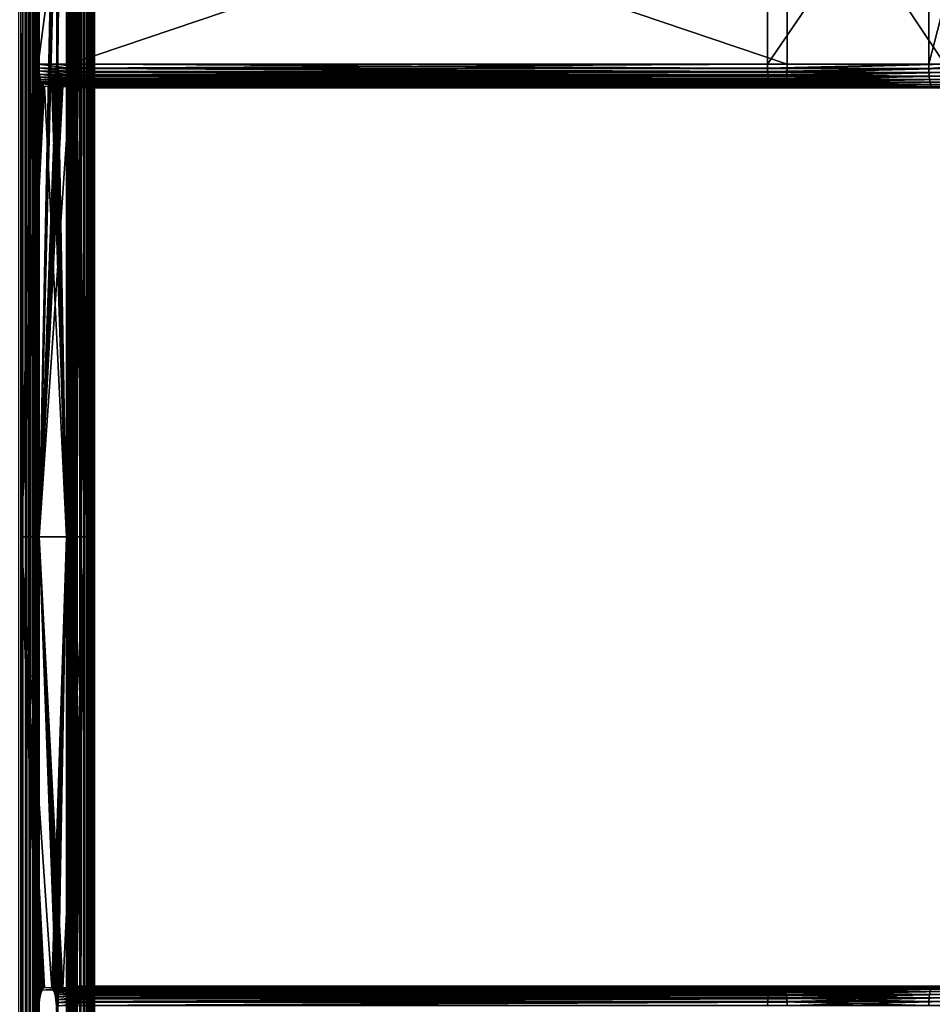
# Model space of a CAD drawing. Extents: x 0 to 451, y 0 to 957.
# Drawn here: x 50 to 147, y 295 to 400 of the extents above; entities that cross this region are included whole.
import ezdxf

# ---------------------------------------------------------------- set-up
doc = ezdxf.new("R2010")
doc.units = 0
doc.header["$MEASUREMENT"] = 0

msp = doc.modelspace()

# ---------------------------------------------------------------- linework, layer by layer
for points in [[(55.441349, 940.799988, 42.122116), (55.441349, 1.800001, 42.122116), (38.523911, 1.800001, 40.146824)], [(55.441349, 940.799988, 42.122116), (38.523911, 1.800001, 40.146824), (38.523911, 940.799988, 40.146824)], [(41.908413, 940.799988, 42.361385), (41.908413, 1.800001, 42.361385), (55.074604, 940.799988, 44.088203)], [(55.074604, 940.799988, 44.088203), (41.908413, 1.800001, 42.361385), (55.074604, 1.800001, 44.088203)], [(49.795284, 940.799988, 75.370316), (49.795284, 1.800001, 75.370316), (50.248638, 1.800001, 75.218025)], [(49.795284, 940.799988, 75.370316), (50.248638, 1.800001, 75.218025), (50.248638, 940.799988, 75.218025)], [(50.248638, 940.799988, 75.218025), (50.248638, 1.800001, 75.218025), (50.672024, 1.800001, 74.995636)], [(50.248638, 940.799988, 75.218025), (50.672024, 1.800001, 74.995636), (50.672024, 940.799988, 74.995636)], [(50.672024, 940.799988, 74.995636), (50.672024, 1.800001, 74.995636), (51.054688, 1.800001, 74.708794)], [(50.672024, 940.799988, 74.995636), (51.054688, 1.800001, 74.708794), (51.054688, 940.799988, 74.708794)], [(51.054688, 940.799988, 74.708794), (51.054688, 1.800001, 74.708794), (51.386909, 1.800001, 74.364792)], [(51.054688, 940.799988, 74.708794), (51.386909, 1.800001, 74.364792), (51.386909, 940.799988, 74.364792)], [(51.386909, 940.799988, 74.364792), (51.386909, 1.800001, 74.364792), (51.66024, 1.800001, 73.972366)], [(51.386909, 940.799988, 74.364792), (51.66024, 1.800001, 73.972366), (51.66024, 940.799988, 73.972366)], [(51.66024, 940.799988, 73.972366), (51.66024, 1.800001, 73.972366), (51.867752, 1.800001, 73.541489)], [(51.66024, 940.799988, 73.972366), (51.867752, 1.800001, 73.541489), (51.867752, 940.799988, 73.541489)], [(51.867752, 1.800001, 73.541489), (52.004143, 471.299988, 73.083115), (51.867752, 940.799988, 73.541489)], [(55.074604, 940.799988, 44.088203), (55.074604, 1.800001, 44.088203), (55.228485, 940.799988, 44.129833)], [(55.228485, 940.799988, 44.129833), (55.074604, 1.800001, 44.088203), (55.228485, 1.800001, 44.129833)], [(55.228485, 940.799988, 44.129833), (55.228485, 1.800001, 44.129833), (55.373802, 940.799988, 44.195389)], [(55.373802, 940.799988, 44.195389), (55.228485, 1.800001, 44.129833), (55.373802, 1.800001, 44.195389)], [(55.373802, 940.799988, 44.195389), (55.373802, 1.800001, 44.195389), (55.50684, 940.799988, 44.283199)], [(55.50684, 940.799988, 44.283199), (55.373802, 1.800001, 44.195389), (55.50684, 1.800001, 44.283199)], [(55.903004, 940.799988, 42.247005), (55.903004, 1.800001, 42.247005), (55.441349, 1.800001, 42.122116)], [(55.903004, 940.799988, 42.247005), (55.441349, 1.800001, 42.122116), (55.441349, 940.799988, 42.122116)], [(55.50684, 940.799988, 44.283199), (55.50684, 1.800001, 44.283199), (55.624245, 940.799988, 44.391037)], [(55.624245, 940.799988, 44.391037), (55.50684, 1.800001, 44.283199), (55.624245, 1.800001, 44.391037)], [(55.624245, 940.799988, 44.391037), (55.624245, 1.800001, 44.391037), (55.723026, 940.799988, 44.516159)], [(55.723026, 940.799988, 44.516159), (55.624245, 1.800001, 44.391037), (55.723026, 1.800001, 44.516159)], [(55.723026, 940.799988, 44.516159), (55.723026, 1.800001, 44.516159), (55.800663, 940.799988, 44.655388)], [(55.800663, 940.799988, 44.655388), (55.723026, 1.800001, 44.516159), (55.800663, 1.800001, 44.655388)], [(55.800663, 940.799988, 44.655388), (55.800663, 1.800001, 44.655388), (55.855186, 940.799988, 44.805183)], [(55.855186, 940.799988, 44.805183), (55.800663, 1.800001, 44.655388), (55.855186, 1.800001, 44.805183)], [(55.855186, 940.799988, 44.805183), (55.855186, 1.800001, 44.805183), (55.885227, 940.799988, 44.961742)], [(55.885227, 940.799988, 44.961742), (55.855186, 1.800001, 44.805183), (55.885227, 1.800001, 44.961742)], [(55.889996, 1.800001, 45.121086), (55.869385, 471.299988, 45.27916), (55.889996, 940.799988, 45.121086)], [(55.885227, 940.799988, 44.961742), (55.885227, 1.800001, 44.961742), (55.889996, 940.799988, 45.121086)], [(55.889996, 940.799988, 45.121086), (55.885227, 1.800001, 44.961742), (55.889996, 1.800001, 45.121086)], [(56.338921, 940.799988, 42.443668), (56.338921, 1.800001, 42.443668), (55.903004, 1.800001, 42.247005)], [(56.338921, 940.799988, 42.443668), (55.903004, 1.800001, 42.247005), (55.903004, 940.799988, 42.247005)], [(56.738064, 940.799988, 42.7071), (56.738064, 1.800001, 42.7071), (56.338921, 1.800001, 42.443668)], [(56.738064, 940.799988, 42.7071), (56.338921, 1.800001, 42.443668), (56.338921, 940.799988, 42.443668)], [(57.090282, 940.799988, 43.030613), (57.090282, 1.800001, 43.030613), (56.738064, 1.800001, 42.7071)], [(57.090282, 940.799988, 43.030613), (56.738064, 1.800001, 42.7071), (56.738064, 940.799988, 42.7071)], [(57.386608, 940.799988, 43.405979), (57.386608, 1.800001, 43.405979), (57.090282, 1.800001, 43.030613)], [(57.386608, 940.799988, 43.405979), (57.090282, 1.800001, 43.030613), (57.090282, 940.799988, 43.030613)], [(57.619526, 940.799988, 43.823669), (57.619526, 1.800001, 43.823669), (57.386608, 1.800001, 43.405979)], [(57.619526, 940.799988, 43.823669), (57.386608, 1.800001, 43.405979), (57.386608, 940.799988, 43.405979)], [(57.783096, 940.799988, 44.27306), (57.783096, 1.800001, 44.27306), (57.619526, 1.800001, 43.823669)], [(57.783096, 940.799988, 44.27306), (57.619526, 1.800001, 43.823669), (57.619526, 940.799988, 43.823669)], [(57.873188, 940.799988, 44.742733), (57.873188, 1.800001, 44.742733), (57.783096, 1.800001, 44.27306)], [(57.873188, 940.799988, 44.742733), (57.783096, 1.800001, 44.27306), (57.783096, 940.799988, 44.27306)], [(57.825684, 471.299988, 45.694981), (57.887508, 1.800001, 45.220757), (57.887508, 940.799988, 45.220757)], [(57.887508, 940.799988, 45.220757), (57.887508, 1.800001, 45.220757), (57.873188, 1.800001, 44.742733)], [(57.887508, 940.799988, 45.220757), (57.873188, 1.800001, 44.742733), (57.873188, 940.799988, 44.742733)], [(50.047859, 471.299988, 72.66729), (51.929459, 420.224976, 63.815056), (50.047859, 345.299957, 72.66729)], [(51.867752, 1.800001, 73.541489), (52.004143, 345.299957, 73.083115), (52.004143, 471.299988, 73.083115)], [(52.004143, 345.299957, 73.083115), (53.895222, 437.854034, 64.186302), (52.004143, 471.299988, 73.083115)], [(54.928585, 345.299957, 49.705276), (53.987785, 396.375, 54.131393), (54.928585, 471.299988, 49.705276)], [(54.928585, 471.299988, 49.705276), (53.987785, 396.375, 54.131393), (53.987785, 420.224976, 54.131393)], [(54.928585, 471.299988, 49.705276), (55.869385, 471.299988, 45.27916), (54.928585, 345.299957, 49.705276)], [(54.928585, 345.299957, 49.705276), (55.869385, 471.299988, 45.27916), (55.869385, 345.299957, 45.27916)], [(55.889996, 1.800001, 45.121086), (55.869385, 345.299957, 45.27916), (55.869385, 471.299988, 45.27916)], [(56.884869, 471.299988, 50.121101), (55.944069, 420.224976, 54.547218), (56.884869, 345.299957, 50.121101)], [(56.884869, 345.299957, 50.121101), (57.825684, 345.299957, 45.694981), (57.825684, 471.299988, 45.694981)], [(56.884869, 345.299957, 50.121101), (57.825684, 471.299988, 45.694981), (56.884869, 471.299988, 50.121101)], [(57.825684, 471.299988, 45.694981), (57.825684, 345.299957, 45.694981), (57.887508, 1.800001, 45.220757)], [(52.004143, 345.299957, 73.083115), (53.92337, 437.348907, 64.053909), (53.895222, 437.854034, 64.186302)], [(53.969307, 436.875, 63.837738), (53.92337, 437.348907, 64.053909), (52.004143, 345.299957, 73.083115)], [(52.004143, 345.299957, 73.083115), (54.03167, 436.446594, 63.54435), (53.969307, 436.875, 63.837738)], [(52.004143, 345.299957, 73.083115), (54.108559, 436.076843, 63.182659), (54.03167, 436.446594, 63.54435)], [(54.197624, 435.776886, 62.763657), (54.108559, 436.076843, 63.182659), (52.004143, 345.299957, 73.083115)], [(52.004143, 345.299957, 73.083115), (53.893433, 420.694305, 64.194756), (54.197624, 435.776886, 62.763657)], [(50.047859, 345.299957, 72.66729), (51.929459, 420.224976, 63.815056), (51.929459, 396.375, 63.815056)], [(51.909313, 420.899994, 63.550339), (51.909313, 395.699982, 63.550339), (55.243477, 420.899994, 64.69838)], [(55.243477, 420.899994, 64.69838), (51.909313, 395.699982, 63.550339), (55.243477, 395.699982, 64.69838)], [(52.004143, 345.299957, 73.083115), (53.885757, 420.224976, 64.230881), (53.893433, 420.694305, 64.194756)], [(53.885757, 396.375, 64.230881), (53.885757, 420.224976, 64.230881), (52.004143, 345.299957, 73.083115)], [(129.693619, 395.699982, 80.523247), (129.693619, 420.899994, 80.523247), (55.243477, 395.699982, 64.69838)], [(55.243477, 395.699982, 64.69838), (129.693619, 420.899994, 80.523247), (55.243477, 420.899994, 64.69838)], [(56.884869, 345.299957, 50.121101), (55.944069, 420.224976, 54.547218), (55.944069, 396.375, 54.547218)], [(131.814316, 420.899994, 70.546143), (131.814316, 395.699982, 70.546143), (57.364182, 420.899994, 54.721279)], [(57.364182, 420.899994, 54.721279), (131.814316, 395.699982, 70.546143), (57.364182, 395.699982, 54.721279)], [(146.900269, 395.699982, 83.839561), (146.900269, 420.899994, 83.839561), (129.693619, 395.699982, 80.523247)], [(129.693619, 395.699982, 80.523247), (146.900269, 420.899994, 83.839561), (129.693619, 420.899994, 80.523247)], [(131.814316, 395.699982, 70.546143), (131.814316, 420.899994, 70.546143), (148.639587, 395.699982, 73.788948)], [(148.639587, 395.699982, 73.788948), (131.814316, 420.899994, 70.546143), (148.639587, 420.899994, 73.788948)], [(153.383438, 395.699982, 84.913895), (153.383438, 420.899994, 84.913895), (146.900269, 395.699982, 83.839561)], [(146.900269, 395.699982, 83.839561), (153.383438, 420.899994, 84.913895), (146.900269, 420.899994, 83.839561)], [(50.047859, 345.299957, 72.66729), (51.929459, 396.375, 63.815056), (51.938934, 395.854065, 63.770473)], [(51.938934, 395.854065, 63.770473), (51.967068, 395.348907, 63.638088), (50.047859, 345.299957, 72.66729)], [(52.004143, 345.299957, 73.083115), (53.893433, 395.90567, 64.194756), (53.885757, 396.375, 64.230881)], [(52.004143, 345.299957, 73.083115), (53.916275, 395.447906, 64.087257), (53.893433, 395.90567, 64.194756)], [(53.957253, 395.447906, 54.275017), (53.980099, 395.90567, 54.167522), (54.928585, 345.299957, 49.705276)], [(54.928585, 345.299957, 49.705276), (53.980099, 395.90567, 54.167522), (53.987785, 396.375, 54.131393)], [(55.936398, 395.90567, 54.583347), (55.913551, 395.447906, 54.690842), (56.884869, 345.299957, 50.121101)], [(56.884869, 345.299957, 50.121101), (55.944069, 396.375, 54.547218), (55.936398, 395.90567, 54.583347)], [(51.967068, 395.348907, 63.638088), (52.013023, 394.875, 63.421917), (50.047859, 345.299957, 72.66729)], [(50.047859, 345.299957, 72.66729), (52.013023, 394.875, 63.421917), (52.075386, 394.446625, 63.128529)], [(55.243477, 395.699982, 64.69838), (51.909313, 395.699982, 63.550339), (55.249886, 395.308899, 64.668274)], [(55.249886, 395.308899, 64.668274), (51.909313, 395.699982, 63.550339), (51.915855, 395.340515, 63.519573)], [(51.935272, 394.991943, 63.428215), (55.268929, 394.927429, 64.578697), (51.915855, 395.340515, 63.519573)], [(55.249886, 395.308899, 64.668274), (51.915855, 395.340515, 63.519573), (55.251373, 395.265869, 64.661232)], [(55.251373, 395.265869, 64.661232), (51.915855, 395.340515, 63.519573), (55.268929, 394.927429, 64.578697)], [(51.96698, 394.664825, 63.279037), (55.300133, 394.564972, 64.431854), (51.935272, 394.991943, 63.428215)], [(55.300133, 394.564972, 64.431854), (55.27483, 394.84494, 64.550911), (51.935272, 394.991943, 63.428215)], [(51.935272, 394.991943, 63.428215), (55.27483, 394.84494, 64.550911), (55.268929, 394.927429, 64.578697)], [(53.953735, 395.01297, 63.911045), (53.916275, 395.447906, 64.087257), (52.004143, 345.299957, 73.083115)], [(52.004143, 345.299957, 73.083115), (54.004879, 394.611603, 63.670452), (53.953735, 395.01297, 63.911045)], [(53.825363, 394.991943, 54.536064), (57.294548, 394.449951, 55.048897), (53.793655, 394.664825, 54.685242)], [(53.84478, 395.340515, 54.444706), (57.332829, 394.84494, 54.868752), (53.825363, 394.991943, 54.536064)], [(53.825363, 394.991943, 54.536064), (57.332829, 394.84494, 54.868752), (57.294548, 394.449951, 55.048897)], [(53.851322, 395.699982, 54.41394), (57.356281, 395.265869, 54.75843), (53.84478, 395.340515, 54.444706)], [(53.84478, 395.340515, 54.444706), (57.356281, 395.265869, 54.75843), (57.332829, 394.84494, 54.868752)], [(53.851322, 395.699982, 54.41394), (57.364182, 395.699982, 54.721279), (57.356281, 395.265869, 54.75843)], [(54.928585, 345.299957, 49.705276), (53.868652, 394.611603, 54.691822), (53.919792, 395.01297, 54.451229)], [(54.928585, 345.299957, 49.705276), (53.919792, 395.01297, 54.451229), (53.957253, 395.447906, 54.275017)], [(55.243477, 395.699982, 64.69838), (55.249886, 395.308899, 64.668274), (129.693619, 395.699982, 80.523247)], [(129.693619, 395.699982, 80.523247), (55.249886, 395.308899, 64.668274), (129.700027, 395.308899, 80.493141)], [(129.700027, 395.308899, 80.493141), (55.249886, 395.308899, 64.668274), (129.701523, 395.265869, 80.486099)], [(129.701523, 395.265869, 80.486099), (55.249886, 395.308899, 64.668274), (55.251373, 395.265869, 64.661232)], [(129.701523, 395.265869, 80.486099), (55.251373, 395.265869, 64.661232), (129.719055, 394.927429, 80.403564)], [(129.719055, 394.927429, 80.403564), (55.251373, 395.265869, 64.661232), (55.268929, 394.927429, 64.578697)], [(129.719055, 394.927429, 80.403564), (55.268929, 394.927429, 64.578697), (129.72496, 394.84494, 80.375778)], [(129.72496, 394.84494, 80.375778), (55.268929, 394.927429, 64.578697), (55.27483, 394.84494, 64.550911)], [(129.72496, 394.84494, 80.375778), (55.27483, 394.84494, 64.550911), (129.750275, 394.564972, 80.256721)], [(129.750275, 394.564972, 80.256721), (55.27483, 394.84494, 64.550911), (55.300133, 394.564972, 64.431854)], [(56.884869, 345.299957, 50.121101), (55.876091, 395.01297, 54.867054), (55.824951, 394.611603, 55.107647)], [(55.913551, 395.447906, 54.690842), (55.876091, 395.01297, 54.867054), (56.884869, 345.299957, 50.121101)], [(131.74469, 394.449951, 70.873764), (57.294548, 394.449951, 55.048897), (57.332829, 394.84494, 54.868752)], [(131.782974, 394.84494, 70.693619), (57.332829, 394.84494, 54.868752), (57.356281, 395.265869, 54.75843)], [(131.74469, 394.449951, 70.873764), (57.332829, 394.84494, 54.868752), (131.782974, 394.84494, 70.693619)], [(131.806412, 395.265869, 70.58329), (57.356281, 395.265869, 54.75843), (57.364182, 395.699982, 54.721279)], [(131.782974, 394.84494, 70.693619), (57.356281, 395.265869, 54.75843), (131.806412, 395.265869, 70.58329)], [(131.806412, 395.265869, 70.58329), (57.364182, 395.699982, 54.721279), (131.814316, 395.699982, 70.546143)], [(129.693619, 395.699982, 80.523247), (129.700027, 395.308899, 80.493141), (146.900269, 395.699982, 83.839561)], [(146.900269, 395.699982, 83.839561), (129.700027, 395.308899, 80.493141), (146.906738, 395.265869, 83.802132)], [(129.700027, 395.308899, 80.493141), (129.701523, 395.265869, 80.486099), (146.906738, 395.265869, 83.802132)], [(146.906738, 395.265869, 83.802132), (129.701523, 395.265869, 80.486099), (129.719055, 394.927429, 80.403564)], [(146.906738, 395.265869, 83.802132), (129.719055, 394.927429, 80.403564), (146.92598, 394.84494, 83.690994)], [(146.92598, 394.84494, 83.690994), (129.719055, 394.927429, 80.403564), (129.72496, 394.84494, 80.375778)], [(146.92598, 394.84494, 83.690994), (129.72496, 394.84494, 80.375778), (129.750275, 394.564972, 80.256721)], [(129.750275, 394.564972, 80.256721), (146.957382, 394.449951, 83.509529), (146.92598, 394.84494, 83.690994)], [(148.582474, 394.449951, 74.11898), (131.74469, 394.449951, 70.873764), (148.613892, 394.84494, 73.937508)], [(148.613892, 394.84494, 73.937508), (131.74469, 394.449951, 70.873764), (131.782974, 394.84494, 70.693619)], [(148.613892, 394.84494, 73.937508), (131.782974, 394.84494, 70.693619), (148.633118, 395.265869, 73.826378)], [(148.633118, 395.265869, 73.826378), (131.782974, 394.84494, 70.693619), (131.806412, 395.265869, 70.58329)], [(148.633118, 395.265869, 73.826378), (131.806412, 395.265869, 70.58329), (148.639587, 395.699982, 73.788948)], [(148.639587, 395.699982, 73.788948), (131.806412, 395.265869, 70.58329), (131.814316, 395.699982, 70.546143)], [(146.900269, 395.699982, 83.839561), (146.906738, 395.265869, 83.802132), (153.383438, 395.699982, 84.913895)], [(153.383438, 395.699982, 84.913895), (146.906738, 395.265869, 83.802132), (164.225739, 395.265869, 86.460747)], [(164.240723, 394.84494, 86.348961), (164.225739, 395.265869, 86.460747), (146.906738, 395.265869, 83.802132)], [(164.240723, 394.84494, 86.348961), (146.906738, 395.265869, 83.802132), (146.92598, 394.84494, 83.690994)], [(146.92598, 394.84494, 83.690994), (146.957382, 394.449951, 83.509529), (164.265198, 394.449951, 86.166428)], [(146.92598, 394.84494, 83.690994), (164.265198, 394.449951, 86.166428), (164.240723, 394.84494, 86.348961)], [(50.047859, 345.299957, 72.66729), (52.075386, 394.446625, 63.128529), (52.15226, 394.076813, 62.766838)], [(52.241325, 393.776886, 62.347836), (50.047859, 345.299957, 72.66729), (52.15226, 394.076813, 62.766838)], [(52.339867, 393.555878, 61.884251), (50.047859, 345.299957, 72.66729), (52.241325, 393.776886, 62.347836)], [(52.010014, 394.369232, 63.076576), (55.342751, 394.230499, 64.231361), (51.96698, 394.664825, 63.279037)], [(55.342751, 394.230499, 64.231361), (55.313126, 394.449951, 64.370766), (51.96698, 394.664825, 63.279037)], [(51.96698, 394.664825, 63.279037), (55.313126, 394.449951, 64.370766), (55.300133, 394.564972, 64.431854)], [(52.004143, 345.299957, 73.083115), (54.068432, 394.253662, 63.371403), (54.004879, 394.611603, 63.670452)], [(54.142864, 393.947906, 63.021259), (54.068432, 394.253662, 63.371403), (52.004143, 345.299957, 73.083115)], [(52.004143, 345.299957, 73.083115), (54.226311, 393.701965, 62.628647), (54.142864, 393.947906, 63.021259)], [(52.063065, 394.114075, 62.826977), (55.395721, 393.93222, 63.982151), (52.010014, 394.369232, 63.076576)], [(55.395721, 393.93222, 63.982151), (55.365086, 394.092987, 64.126274), (52.010014, 394.369232, 63.076576)], [(52.010014, 394.369232, 63.076576), (55.365086, 394.092987, 64.126274), (55.342751, 394.230499, 64.231361)], [(52.124531, 393.907074, 62.53783), (55.457741, 393.677399, 63.690365), (52.063065, 394.114075, 62.826977)], [(55.457741, 393.677399, 63.690365), (55.429146, 393.784882, 63.824867), (52.063065, 394.114075, 62.826977)], [(52.063065, 394.114075, 62.826977), (55.429146, 393.784882, 63.824867), (55.395721, 393.93222, 63.982151)], [(52.192524, 393.754547, 62.217918), (55.527287, 393.472443, 63.36319), (52.124531, 393.907074, 62.53783)], [(55.527287, 393.472443, 63.36319), (55.503368, 393.534912, 63.4757), (52.124531, 393.907074, 62.53783)], [(52.124531, 393.907074, 62.53783), (55.503368, 393.534912, 63.4757), (55.457741, 393.677399, 63.690365)], [(52.265003, 393.661194, 61.876965), (55.602638, 393.322357, 63.008675), (52.192524, 393.754547, 62.217918)], [(55.602638, 393.322357, 63.008675), (55.585487, 393.350708, 63.089378), (52.192524, 393.754547, 62.217918)], [(52.192524, 393.754547, 62.217918), (55.585487, 393.350708, 63.089378), (55.527287, 393.472443, 63.36319)], [(53.568096, 393.754547, 55.746361), (56.934654, 393.237946, 56.742012), (53.495632, 393.661194, 56.087315)], [(53.636105, 393.907074, 55.426449), (57.022171, 393.350708, 56.33028), (53.568096, 393.754547, 55.746361)], [(53.568096, 393.754547, 55.746361), (57.022171, 393.350708, 56.33028), (56.934654, 393.237946, 56.742012)], [(53.697556, 394.114075, 55.137302), (57.10429, 393.534912, 55.943962), (53.636105, 393.907074, 55.426449)], [(53.636105, 393.907074, 55.426449), (57.10429, 393.534912, 55.943962), (57.022171, 393.350708, 56.33028)], [(54.928585, 345.299957, 49.705276), (53.647221, 393.701965, 55.733627), (53.730667, 393.947906, 55.341015)], [(53.750618, 394.369232, 54.887707), (57.178513, 393.784882, 55.594795), (53.697556, 394.114075, 55.137302)], [(53.697556, 394.114075, 55.137302), (57.178513, 393.784882, 55.594795), (57.10429, 393.534912, 55.943962)], [(53.730667, 393.947906, 55.341015), (53.805099, 394.253662, 54.990871), (54.928585, 345.299957, 49.705276)], [(53.793655, 394.664825, 54.685242), (57.242573, 394.092987, 55.293385), (53.750618, 394.369232, 54.887707)], [(53.750618, 394.369232, 54.887707), (57.242573, 394.092987, 55.293385), (57.178513, 393.784882, 55.594795)], [(53.793655, 394.664825, 54.685242), (57.294548, 394.449951, 55.048897), (57.242573, 394.092987, 55.293385)], [(54.928585, 345.299957, 49.705276), (53.805099, 394.253662, 54.990871), (53.868652, 394.611603, 54.691822)], [(129.750275, 394.564972, 80.256721), (55.300133, 394.564972, 64.431854), (129.76326, 394.449951, 80.195633)], [(129.76326, 394.449951, 80.195633), (55.300133, 394.564972, 64.431854), (55.313126, 394.449951, 64.370766)], [(129.76326, 394.449951, 80.195633), (55.313126, 394.449951, 64.370766), (129.792892, 394.230499, 80.056221)], [(129.792892, 394.230499, 80.056221), (55.313126, 394.449951, 64.370766), (55.342751, 394.230499, 64.231361)], [(129.792892, 394.230499, 80.056221), (55.342751, 394.230499, 64.231361), (129.815216, 394.092987, 79.951141)], [(129.815216, 394.092987, 79.951141), (55.342751, 394.230499, 64.231361), (55.365086, 394.092987, 64.126274)], [(129.815216, 394.092987, 79.951141), (55.365086, 394.092987, 64.126274), (129.845856, 393.93222, 79.807014)], [(129.845856, 393.93222, 79.807014), (55.365086, 394.092987, 64.126274), (55.395721, 393.93222, 63.982151)], [(129.845856, 393.93222, 79.807014), (55.395721, 393.93222, 63.982151), (129.879288, 393.784882, 79.649734)], [(129.879288, 393.784882, 79.649734), (55.395721, 393.93222, 63.982151), (55.429146, 393.784882, 63.824867)], [(129.879288, 393.784882, 79.649734), (55.429146, 393.784882, 63.824867), (129.907883, 393.677399, 79.515236)], [(129.907883, 393.677399, 79.515236), (55.429146, 393.784882, 63.824867), (55.457741, 393.677399, 63.690365)], [(56.884869, 345.299957, 50.121101), (55.686966, 393.947906, 55.75684), (55.603504, 393.701965, 56.149452)], [(55.761383, 394.253662, 55.406696), (55.686966, 393.947906, 55.75684), (56.884869, 345.299957, 50.121101)], [(56.884869, 345.299957, 50.121101), (55.824951, 394.611603, 55.107647), (55.761383, 394.253662, 55.406696)], [(131.554428, 393.534912, 71.768829), (57.10429, 393.534912, 55.943962), (57.178513, 393.784882, 55.594795)], [(131.628647, 393.784882, 71.419662), (57.178513, 393.784882, 55.594795), (57.242573, 394.092987, 55.293385)], [(131.554428, 393.534912, 71.768829), (57.178513, 393.784882, 55.594795), (131.628647, 393.784882, 71.419662)], [(131.692719, 394.092987, 71.118248), (57.242573, 394.092987, 55.293385), (57.294548, 394.449951, 55.048897)], [(131.628647, 393.784882, 71.419662), (57.242573, 394.092987, 55.293385), (131.692719, 394.092987, 71.118248)], [(131.692719, 394.092987, 71.118248), (57.294548, 394.449951, 55.048897), (131.74469, 394.449951, 70.873764)], [(129.750275, 394.564972, 80.256721), (129.76326, 394.449951, 80.195633), (146.957382, 394.449951, 83.509529)], [(146.957382, 394.449951, 83.509529), (129.76326, 394.449951, 80.195633), (129.792892, 394.230499, 80.056221)], [(146.957382, 394.449951, 83.509529), (129.792892, 394.230499, 80.056221), (147, 394.092987, 83.263237)], [(147, 394.092987, 83.263237), (129.792892, 394.230499, 80.056221), (129.815216, 394.092987, 79.951141)], [(147, 394.092987, 83.263237), (129.815216, 394.092987, 79.951141), (129.845856, 393.93222, 79.807014)], [(129.845856, 393.93222, 79.807014), (147.052551, 393.784882, 82.95961), (147, 394.092987, 83.263237)], [(129.845856, 393.93222, 79.807014), (129.879288, 393.784882, 79.649734), (147.052551, 393.784882, 82.95961)], [(147.052551, 393.784882, 82.95961), (129.879288, 393.784882, 79.649734), (129.907883, 393.677399, 79.515236)], [(147.052551, 393.784882, 82.95961), (129.907883, 393.677399, 79.515236), (147.113419, 393.534912, 82.607864)], [(148.426437, 393.534912, 75.020638), (131.554428, 393.534912, 71.768829), (148.48732, 393.784882, 74.6689)], [(148.48732, 393.784882, 74.6689), (131.554428, 393.534912, 71.768829), (131.628647, 393.784882, 71.419662)], [(148.48732, 393.784882, 74.6689), (131.628647, 393.784882, 71.419662), (148.539856, 394.092987, 74.365273)], [(148.539856, 394.092987, 74.365273), (131.628647, 393.784882, 71.419662), (131.692719, 394.092987, 71.118248)], [(148.539856, 394.092987, 74.365273), (131.692719, 394.092987, 71.118248), (148.582474, 394.449951, 74.11898)], [(148.582474, 394.449951, 74.11898), (131.692719, 394.092987, 71.118248), (131.74469, 394.449951, 70.873764)], [(164.298416, 394.092987, 85.918694), (164.265198, 394.449951, 86.166428), (146.957382, 394.449951, 83.509529)], [(164.298416, 394.092987, 85.918694), (146.957382, 394.449951, 83.509529), (147, 394.092987, 83.263237)], [(147, 394.092987, 83.263237), (147.052551, 393.784882, 82.95961), (164.339371, 393.784882, 85.613281)], [(147, 394.092987, 83.263237), (164.339371, 393.784882, 85.613281), (164.298416, 394.092987, 85.918694)], [(164.386795, 393.534912, 85.259476), (164.339371, 393.784882, 85.613281), (147.052551, 393.784882, 82.95961)], [(164.386795, 393.534912, 85.259476), (147.052551, 393.784882, 82.95961), (147.113419, 393.534912, 82.607864)], [(52.339867, 393.555878, 61.884251), (52.444874, 393.420563, 61.390175), (50.047859, 345.299957, 72.66729)], [(50.047859, 345.299957, 72.66729), (52.444874, 393.420563, 61.390175), (52.553192, 393.374969, 60.880615)], [(50.047859, 345.299957, 72.66729), (52.553192, 393.374969, 60.880615), (54.928585, 345.299957, 49.705276)], [(52.004143, 345.299957, 73.083115), (54.316746, 393.52179, 62.203228), (54.226311, 393.701965, 62.628647)], [(54.411919, 393.411926, 61.755486), (54.316746, 393.52179, 62.203228), (52.004143, 345.299957, 73.083115)], [(52.004143, 345.299957, 73.083115), (54.509491, 393.374969, 61.296436), (54.411919, 393.411926, 61.755486)], [(56.884869, 345.299957, 50.121101), (55.320339, 393.374969, 57.481663), (52.004143, 345.299957, 73.083115)], [(52.004143, 345.299957, 73.083115), (55.320339, 393.374969, 57.481663), (54.509491, 393.374969, 61.296436)], [(52.339748, 393.62973, 61.525322), (55.681946, 393.230743, 62.635555), (52.265003, 393.661194, 61.876965)], [(55.681946, 393.230743, 62.635555), (55.673004, 393.237946, 62.67765), (52.265003, 393.661194, 61.876965)], [(52.265003, 393.661194, 61.876965), (55.673004, 393.237946, 62.67765), (55.602638, 393.322357, 63.008675)], [(52.339748, 393.62973, 61.525322), (53.420887, 393.62973, 56.438957), (55.76326, 393.199982, 62.253014)], [(55.76326, 393.199982, 62.253014), (55.681946, 393.230743, 62.635555), (52.339748, 393.62973, 61.525322)], [(54.928585, 345.299957, 49.705276), (52.553192, 393.374969, 60.880615), (53.364052, 393.374969, 57.065838)], [(54.928585, 345.299957, 49.705276), (53.364052, 393.374969, 57.065838), (53.461628, 393.411926, 56.606789)], [(53.495632, 393.661194, 56.087315), (56.844398, 393.199982, 57.166649), (53.420887, 393.62973, 56.438957)], [(55.76326, 393.199982, 62.253014), (53.420887, 393.62973, 56.438957), (56.844398, 393.199982, 57.166649)], [(53.461628, 393.411926, 56.606789), (53.556786, 393.52179, 56.159046), (54.928585, 345.299957, 49.705276)], [(53.495632, 393.661194, 56.087315), (56.934654, 393.237946, 56.742012), (56.844398, 393.199982, 57.166649)], [(54.928585, 345.299957, 49.705276), (53.556786, 393.52179, 56.159046), (53.647221, 393.701965, 55.733627)], [(56.884869, 345.299957, 50.121101), (55.417912, 393.411926, 57.022614), (55.320339, 393.374969, 57.481663)], [(55.513084, 393.52179, 56.574867), (55.417912, 393.411926, 57.022614), (56.884869, 345.299957, 50.121101)], [(129.907883, 393.677399, 79.515236), (55.457741, 393.677399, 63.690365), (129.953506, 393.534912, 79.30056)], [(129.953506, 393.534912, 79.30056), (55.457741, 393.677399, 63.690365), (55.503368, 393.534912, 63.4757)], [(129.953506, 393.534912, 79.30056), (55.503368, 393.534912, 63.4757), (129.977432, 393.472443, 79.188049)], [(129.977432, 393.472443, 79.188049), (55.503368, 393.534912, 63.4757), (55.527287, 393.472443, 63.36319)], [(56.884869, 345.299957, 50.121101), (55.603504, 393.701965, 56.149452), (55.513084, 393.52179, 56.574867)], [(129.977432, 393.472443, 79.188049), (55.527287, 393.472443, 63.36319), (130.035629, 393.350708, 78.914246)], [(130.035629, 393.350708, 78.914246), (55.527287, 393.472443, 63.36319), (55.585487, 393.350708, 63.089378)], [(130.035629, 393.350708, 78.914246), (55.585487, 393.350708, 63.089378), (130.05278, 393.322357, 78.833542)], [(130.05278, 393.322357, 78.833542), (55.585487, 393.350708, 63.089378), (55.602638, 393.322357, 63.008675)], [(130.05278, 393.322357, 78.833542), (55.602638, 393.322357, 63.008675), (130.123138, 393.237946, 78.50251)], [(130.123138, 393.237946, 78.50251), (55.602638, 393.322357, 63.008675), (55.673004, 393.237946, 62.67765)], [(130.123138, 393.237946, 78.50251), (55.673004, 393.237946, 62.67765), (130.13208, 393.230743, 78.460419)], [(55.673004, 393.237946, 62.67765), (55.681946, 393.230743, 62.635555), (130.13208, 393.230743, 78.460419)], [(130.13208, 393.230743, 78.460419), (55.681946, 393.230743, 62.635555), (55.76326, 393.199982, 62.253014)], [(130.13208, 393.230743, 78.460419), (55.76326, 393.199982, 62.253014), (130.213409, 393.199982, 78.077881)], [(56.844398, 393.199982, 57.166649), (130.213409, 393.199982, 78.077881), (55.76326, 393.199982, 62.253014)], [(131.29454, 393.199982, 72.991516), (56.844398, 393.199982, 57.166649), (56.934654, 393.237946, 56.742012)], [(131.29454, 393.199982, 72.991516), (130.213409, 393.199982, 78.077881), (56.844398, 393.199982, 57.166649)], [(131.384796, 393.237946, 72.566879), (56.934654, 393.237946, 56.742012), (57.022171, 393.350708, 56.33028)], [(131.29454, 393.199982, 72.991516), (56.934654, 393.237946, 56.742012), (131.384796, 393.237946, 72.566879)], [(131.472305, 393.350708, 72.155151), (57.022171, 393.350708, 56.33028), (57.10429, 393.534912, 55.943962)], [(131.384796, 393.237946, 72.566879), (57.022171, 393.350708, 56.33028), (131.472305, 393.350708, 72.155151)], [(131.472305, 393.350708, 72.155151), (57.10429, 393.534912, 55.943962), (131.554428, 393.534912, 71.768829)], [(147.113419, 393.534912, 82.607864), (129.907883, 393.677399, 79.515236), (129.953506, 393.534912, 79.30056)], [(147.113419, 393.534912, 82.607864), (129.953506, 393.534912, 79.30056), (129.977432, 393.472443, 79.188049)], [(129.977432, 393.472443, 79.188049), (147.180771, 393.350708, 82.218697), (147.113419, 393.534912, 82.607864)], [(129.977432, 393.472443, 79.188049), (130.035629, 393.350708, 78.914246), (147.180771, 393.350708, 82.218697)], [(147.180771, 393.350708, 82.218697), (130.035629, 393.350708, 78.914246), (130.05278, 393.322357, 78.833542)], [(147.180771, 393.350708, 82.218697), (130.05278, 393.322357, 78.833542), (147.252548, 393.237946, 81.80394)], [(147.252548, 393.237946, 81.80394), (130.05278, 393.322357, 78.833542), (130.123138, 393.237946, 78.50251)], [(147.252548, 393.237946, 81.80394), (130.123138, 393.237946, 78.50251), (130.13208, 393.230743, 78.460419)], [(147.326569, 393.199982, 81.376175), (147.252548, 393.237946, 81.80394), (130.13208, 393.230743, 78.460419)], [(147.326569, 393.199982, 81.376175), (130.13208, 393.230743, 78.460419), (130.213409, 393.199982, 78.077881)], [(131.29454, 393.199982, 72.991516), (147.326569, 393.199982, 81.376175), (130.213409, 393.199982, 78.077881)], [(148.213287, 393.199982, 76.252335), (131.29454, 393.199982, 72.991516), (148.287308, 393.237946, 75.82457)], [(148.287308, 393.237946, 75.82457), (131.29454, 393.199982, 72.991516), (131.384796, 393.237946, 72.566879)], [(148.213287, 393.199982, 76.252335), (147.326569, 393.199982, 81.376175), (131.29454, 393.199982, 72.991516)], [(148.287308, 393.237946, 75.82457), (131.384796, 393.237946, 72.566879), (148.359085, 393.350708, 75.409805)], [(148.359085, 393.350708, 75.409805), (131.384796, 393.237946, 72.566879), (131.472305, 393.350708, 72.155151)], [(148.359085, 393.350708, 75.409805), (131.472305, 393.350708, 72.155151), (148.426437, 393.534912, 75.020638)], [(148.426437, 393.534912, 75.020638), (131.472305, 393.350708, 72.155151), (131.554428, 393.534912, 71.768829)], [(147.113419, 393.534912, 82.607864), (147.180771, 393.350708, 82.218697), (164.439285, 393.350708, 84.868034)], [(147.113419, 393.534912, 82.607864), (164.439285, 393.350708, 84.868034), (164.386795, 393.534912, 85.259476)], [(164.495224, 393.237946, 84.450836), (164.439285, 393.350708, 84.868034), (147.180771, 393.350708, 82.218697)], [(164.495224, 393.237946, 84.450836), (147.180771, 393.350708, 82.218697), (147.252548, 393.237946, 81.80394)], [(164.552902, 393.199982, 84.020569), (164.495224, 393.237946, 84.450836), (147.252548, 393.237946, 81.80394)], [(164.552902, 393.199982, 84.020569), (147.252548, 393.237946, 81.80394), (147.326569, 393.199982, 81.376175)], [(51.929459, 294.224976, 63.815056), (50.047859, 261.299957, 72.66729), (50.047859, 345.299957, 72.66729)], [(52.45562, 297.188049, 61.339661), (52.360447, 297.078125, 61.787407), (50.047859, 345.299957, 72.66729)], [(50.047859, 345.299957, 72.66729), (52.360447, 297.078125, 61.787407), (52.270023, 296.89801, 62.212822)], [(50.047859, 345.299957, 72.66729), (52.270023, 296.89801, 62.212822), (52.186565, 296.652008, 62.605434)], [(54.928585, 345.299957, 49.705276), (53.364052, 297.225006, 57.065838), (50.047859, 345.299957, 72.66729)], [(50.047859, 345.299957, 72.66729), (53.364052, 297.225006, 57.065838), (52.553192, 297.225006, 60.880615)], [(50.047859, 345.299957, 72.66729), (52.553192, 297.225006, 60.880615), (52.45562, 297.188049, 61.339661)], [(52.186565, 296.652008, 62.605434), (52.112148, 296.346313, 62.955578), (50.047859, 345.299957, 72.66729)], [(50.047859, 345.299957, 72.66729), (52.112148, 296.346313, 62.955578), (52.04858, 295.988312, 63.254627)], [(50.047859, 345.299957, 72.66729), (52.04858, 295.988312, 63.254627), (51.997437, 295.586945, 63.49522)], [(51.997437, 295.586945, 63.49522), (51.959976, 295.152008, 63.671432), (50.047859, 345.299957, 72.66729)], [(50.047859, 345.299957, 72.66729), (51.959976, 295.152008, 63.671432), (51.937134, 294.694305, 63.778927)], [(50.047859, 345.299957, 72.66729), (51.937134, 294.694305, 63.778927), (51.929459, 294.224976, 63.815056)], [(52.004143, 261.299957, 73.083115), (52.004143, 345.299957, 73.083115), (51.867752, 1.800001, 73.541489)], [(54.108559, 296.523102, 63.182659), (54.197624, 296.823029, 62.763657), (52.004143, 345.299957, 73.083115)], [(52.004143, 345.299957, 73.083115), (54.197624, 296.823029, 62.763657), (54.29615, 297.044037, 62.300076)], [(53.92337, 295.251007, 64.053909), (53.969307, 295.724976, 63.837738), (52.004143, 345.299957, 73.083115)], [(52.004143, 345.299957, 73.083115), (53.969307, 295.724976, 63.837738), (54.03167, 296.153381, 63.54435)], [(52.004143, 345.299957, 73.083115), (54.03167, 296.153381, 63.54435), (54.108559, 296.523102, 63.182659)], [(54.29615, 297.044037, 62.300076), (54.401173, 297.179413, 61.805996), (52.004143, 345.299957, 73.083115)], [(52.004143, 345.299957, 73.083115), (54.401173, 297.179413, 61.805996), (54.509491, 297.225006, 61.296436)], [(52.004143, 345.299957, 73.083115), (54.509491, 297.225006, 61.296436), (56.884869, 345.299957, 50.121101)], [(52.004143, 261.299957, 73.083115), (53.885757, 294.224976, 64.230881), (52.004143, 345.299957, 73.083115)], [(52.004143, 345.299957, 73.083115), (53.885757, 294.224976, 64.230881), (53.895222, 294.745911, 64.186302)], [(52.004143, 345.299957, 73.083115), (53.895222, 294.745911, 64.186302), (53.92337, 295.251007, 64.053909)], [(54.928585, 345.299957, 49.705276), (53.472355, 297.179413, 56.556278), (53.364052, 297.225006, 57.065838)], [(53.577377, 297.044037, 56.062199), (53.472355, 297.179413, 56.556278), (54.928585, 345.299957, 49.705276)], [(53.675919, 296.823029, 55.598618), (53.577377, 297.044037, 56.062199), (54.928585, 345.299957, 49.705276)], [(54.928585, 345.299957, 49.705276), (53.764969, 296.523102, 55.179615), (53.675919, 296.823029, 55.598618)], [(54.928585, 345.299957, 49.705276), (53.841858, 296.153381, 54.817924), (53.764969, 296.523102, 55.179615)], [(53.904221, 295.724976, 54.524536), (53.841858, 296.153381, 54.817924), (54.928585, 345.299957, 49.705276)], [(53.950161, 295.251007, 54.308365), (53.904221, 295.724976, 54.524536), (54.928585, 345.299957, 49.705276)], [(54.928585, 345.299957, 49.705276), (53.97831, 294.745911, 54.175976), (53.950161, 295.251007, 54.308365)], [(54.928585, 345.299957, 49.705276), (53.987785, 294.224976, 54.131393), (53.97831, 294.745911, 54.175976)], [(54.928585, 261.299957, 49.705276), (53.987785, 294.224976, 54.131393), (54.928585, 345.299957, 49.705276)], [(56.884869, 345.299957, 50.121101), (54.509491, 297.225006, 61.296436), (55.320339, 297.225006, 57.481663)], [(54.928585, 345.299957, 49.705276), (55.869385, 345.299957, 45.27916), (54.928585, 261.299957, 49.705276)], [(54.928585, 261.299957, 49.705276), (55.869385, 345.299957, 45.27916), (55.869385, 261.299957, 45.27916)], [(56.884869, 345.299957, 50.121101), (55.320339, 297.225006, 57.481663), (55.428654, 297.179413, 56.972099)], [(55.428654, 297.179413, 56.972099), (55.533676, 297.044037, 56.478024), (56.884869, 345.299957, 50.121101)], [(56.884869, 345.299957, 50.121101), (55.533676, 297.044037, 56.478024), (55.632202, 296.823029, 56.014439)], [(56.884869, 345.299957, 50.121101), (55.632202, 296.823029, 56.014439), (55.721268, 296.523102, 55.595436)], [(55.721268, 296.523102, 55.595436), (55.798141, 296.153381, 55.233746), (56.884869, 345.299957, 50.121101)], [(56.884869, 345.299957, 50.121101), (55.798141, 296.153381, 55.233746), (55.860504, 295.724976, 54.940361)], [(56.884869, 345.299957, 50.121101), (55.860504, 295.724976, 54.940361), (55.90646, 295.251007, 54.724186)], [(55.869385, 261.299957, 45.27916), (55.869385, 345.299957, 45.27916), (55.889996, 1.800001, 45.121086)], [(55.90646, 295.251007, 54.724186), (55.934593, 294.745911, 54.591801), (56.884869, 345.299957, 50.121101)], [(56.884869, 345.299957, 50.121101), (55.934593, 294.745911, 54.591801), (55.944069, 294.224976, 54.547218)], [(56.884869, 345.299957, 50.121101), (55.944069, 294.224976, 54.547218), (56.884869, 261.299957, 50.121101)], [(56.884869, 261.299957, 50.121101), (57.825684, 261.299957, 45.694981), (57.825684, 345.299957, 45.694981)], [(56.884869, 261.299957, 50.121101), (57.825684, 345.299957, 45.694981), (56.884869, 345.299957, 50.121101)], [(57.887508, 1.800001, 45.220757), (57.825684, 345.299957, 45.694981), (57.825684, 261.299957, 45.694981)], [(53.420887, 296.970245, 56.438957), (52.339748, 296.970245, 61.525322), (56.844398, 297.399994, 57.166649)], [(56.844398, 297.399994, 57.166649), (52.339748, 296.970245, 61.525322), (55.76326, 297.399994, 62.253014)], [(56.844398, 297.399994, 57.166649), (56.925713, 297.369171, 56.784107), (53.420887, 296.970245, 56.438957)], [(53.420887, 296.970245, 56.438957), (56.925713, 297.369171, 56.784107), (53.495632, 296.938782, 56.087315)], [(56.925713, 297.369171, 56.784107), (56.934654, 297.361969, 56.742012), (53.495632, 296.938782, 56.087315)], [(53.495632, 296.938782, 56.087315), (56.934654, 297.361969, 56.742012), (57.005016, 297.277618, 56.410988)], [(53.495632, 296.938782, 56.087315), (57.005016, 297.277618, 56.410988), (53.568096, 296.845367, 55.746361)], [(57.005016, 297.277618, 56.410988), (57.022171, 297.249207, 56.33028), (53.568096, 296.845367, 55.746361)], [(53.568096, 296.845367, 55.746361), (57.022171, 297.249207, 56.33028), (57.080372, 297.127472, 56.056473)], [(130.035629, 297.249207, 78.914246), (55.585487, 297.249207, 63.089378), (55.503368, 297.065033, 63.4757)], [(130.035629, 297.249207, 78.914246), (55.503368, 297.065033, 63.4757), (129.953506, 297.065033, 79.30056)], [(130.123138, 297.361969, 78.50251), (55.673004, 297.361969, 62.67765), (55.585487, 297.249207, 63.089378)], [(130.123138, 297.361969, 78.50251), (55.585487, 297.249207, 63.089378), (130.035629, 297.249207, 78.914246)], [(130.213409, 297.399994, 78.077881), (55.76326, 297.399994, 62.253014), (55.673004, 297.361969, 62.67765)], [(130.213409, 297.399994, 78.077881), (55.673004, 297.361969, 62.67765), (130.123138, 297.361969, 78.50251)], [(56.844398, 297.399994, 57.166649), (55.76326, 297.399994, 62.253014), (131.29454, 297.399994, 72.991516)], [(131.29454, 297.399994, 72.991516), (55.76326, 297.399994, 62.253014), (130.213409, 297.399994, 78.077881)], [(131.375854, 297.369171, 72.608971), (56.925713, 297.369171, 56.784107), (56.844398, 297.399994, 57.166649)], [(131.375854, 297.369171, 72.608971), (56.844398, 297.399994, 57.166649), (131.29454, 297.399994, 72.991516)], [(56.934654, 297.361969, 56.742012), (56.925713, 297.369171, 56.784107), (131.375854, 297.369171, 72.608971)], [(131.384796, 297.361969, 72.566879), (56.934654, 297.361969, 56.742012), (131.375854, 297.369171, 72.608971)], [(131.384796, 297.361969, 72.566879), (57.005016, 297.277618, 56.410988), (56.934654, 297.361969, 56.742012)], [(131.455154, 297.277618, 72.235855), (57.005016, 297.277618, 56.410988), (131.384796, 297.361969, 72.566879)], [(131.455154, 297.277618, 72.235855), (57.022171, 297.249207, 56.33028), (57.005016, 297.277618, 56.410988)], [(131.472305, 297.249207, 72.155151), (57.022171, 297.249207, 56.33028), (131.455154, 297.277618, 72.235855)], [(131.472305, 297.249207, 72.155151), (57.080372, 297.127472, 56.056473), (57.022171, 297.249207, 56.33028)], [(131.530518, 297.127472, 71.88134), (57.080372, 297.127472, 56.056473), (131.472305, 297.249207, 72.155151)], [(147.113419, 297.065033, 82.607864), (130.035629, 297.249207, 78.914246), (129.953506, 297.065033, 79.30056)], [(147.180771, 297.249207, 82.218697), (130.123138, 297.361969, 78.50251), (130.035629, 297.249207, 78.914246)], [(147.180771, 297.249207, 82.218697), (130.035629, 297.249207, 78.914246), (147.113419, 297.065033, 82.607864)], [(147.252548, 297.361969, 81.80394), (130.213409, 297.399994, 78.077881), (130.123138, 297.361969, 78.50251)], [(147.252548, 297.361969, 81.80394), (130.123138, 297.361969, 78.50251), (147.180771, 297.249207, 82.218697)], [(147.326569, 297.399994, 81.376175), (130.213409, 297.399994, 78.077881), (147.252548, 297.361969, 81.80394)], [(131.29454, 297.399994, 72.991516), (130.213409, 297.399994, 78.077881), (148.213287, 297.399994, 76.252335)], [(148.213287, 297.399994, 76.252335), (130.213409, 297.399994, 78.077881), (147.326569, 297.399994, 81.376175)], [(131.375854, 297.369171, 72.608971), (131.29454, 297.399994, 72.991516), (148.213287, 297.399994, 76.252335)], [(148.213287, 297.399994, 76.252335), (131.384796, 297.361969, 72.566879), (131.375854, 297.369171, 72.608971)], [(148.213287, 297.399994, 76.252335), (148.287308, 297.361969, 75.82457), (131.384796, 297.361969, 72.566879)], [(131.455154, 297.277618, 72.235855), (131.384796, 297.361969, 72.566879), (148.287308, 297.361969, 75.82457)], [(148.287308, 297.361969, 75.82457), (131.472305, 297.249207, 72.155151), (131.455154, 297.277618, 72.235855)], [(148.287308, 297.361969, 75.82457), (148.359085, 297.249207, 75.409805), (131.472305, 297.249207, 72.155151)], [(131.530518, 297.127472, 71.88134), (131.472305, 297.249207, 72.155151), (148.359085, 297.249207, 75.409805)], [(148.359085, 297.249207, 75.409805), (131.554428, 297.065033, 71.768829), (131.530518, 297.127472, 71.88134)], [(148.359085, 297.249207, 75.409805), (148.426437, 297.065033, 75.020638), (131.554428, 297.065033, 71.768829)], [(147.113419, 297.065033, 82.607864), (164.386795, 297.065033, 85.259476), (147.180771, 297.249207, 82.218697)], [(147.180771, 297.249207, 82.218697), (164.439285, 297.249207, 84.868034), (147.252548, 297.361969, 81.80394)], [(147.180771, 297.249207, 82.218697), (164.386795, 297.065033, 85.259476), (164.439285, 297.249207, 84.868034)], [(147.252548, 297.361969, 81.80394), (164.495224, 297.361969, 84.450836), (147.326569, 297.399994, 81.376175)], [(147.252548, 297.361969, 81.80394), (164.439285, 297.249207, 84.868034), (164.495224, 297.361969, 84.450836)], [(53.568096, 296.845367, 55.746361), (57.080372, 297.127472, 56.056473), (53.636105, 296.692841, 55.426449)], [(57.080372, 297.127472, 56.056473), (57.10429, 297.065033, 55.943962), (53.636105, 296.692841, 55.426449)], [(53.636105, 296.692841, 55.426449), (57.10429, 297.065033, 55.943962), (57.149918, 296.922516, 55.729294)], [(53.636105, 296.692841, 55.426449), (57.149918, 296.922516, 55.729294), (53.697556, 296.485901, 55.137302)], [(57.149918, 296.922516, 55.729294), (57.178513, 296.815094, 55.594795), (53.697556, 296.485901, 55.137302)], [(53.697556, 296.485901, 55.137302), (57.178513, 296.815094, 55.594795), (57.211937, 296.667755, 55.437511)], [(53.697556, 296.485901, 55.137302), (57.211937, 296.667755, 55.437511), (53.750618, 296.230743, 54.887707)], [(57.211937, 296.667755, 55.437511), (57.242573, 296.506927, 55.293385), (53.750618, 296.230743, 54.887707)], [(53.750618, 296.230743, 54.887707), (57.242573, 296.506927, 55.293385), (57.264908, 296.369446, 55.188301)], [(53.750618, 296.230743, 54.887707), (57.264908, 296.369446, 55.188301), (53.793655, 295.935089, 54.685242)], [(57.264908, 296.369446, 55.188301), (57.294548, 296.149963, 55.048897), (53.793655, 295.935089, 54.685242)], [(53.793655, 295.935089, 54.685242), (57.294548, 296.149963, 55.048897), (57.307526, 296.034943, 54.987808)], [(129.76326, 296.149963, 80.195633), (55.313126, 296.149963, 64.370766), (55.27483, 295.755035, 64.550911)], [(129.76326, 296.149963, 80.195633), (55.27483, 295.755035, 64.550911), (129.72496, 295.755035, 80.375778)], [(129.815216, 296.506927, 79.951141), (55.365086, 296.506927, 64.126274), (55.313126, 296.149963, 64.370766)], [(129.815216, 296.506927, 79.951141), (55.313126, 296.149963, 64.370766), (129.76326, 296.149963, 80.195633)], [(129.879288, 296.815094, 79.649734), (55.429146, 296.815094, 63.824867), (55.365086, 296.506927, 64.126274)], [(129.879288, 296.815094, 79.649734), (55.365086, 296.506927, 64.126274), (129.815216, 296.506927, 79.951141)], [(129.953506, 297.065033, 79.30056), (55.503368, 297.065033, 63.4757), (55.429146, 296.815094, 63.824867)], [(129.953506, 297.065033, 79.30056), (55.429146, 296.815094, 63.824867), (129.879288, 296.815094, 79.649734)], [(131.530518, 297.127472, 71.88134), (57.10429, 297.065033, 55.943962), (57.080372, 297.127472, 56.056473)], [(131.554428, 297.065033, 71.768829), (57.10429, 297.065033, 55.943962), (131.530518, 297.127472, 71.88134)], [(131.554428, 297.065033, 71.768829), (57.149918, 296.922516, 55.729294), (57.10429, 297.065033, 55.943962)], [(131.600067, 296.922516, 71.554161), (57.149918, 296.922516, 55.729294), (131.554428, 297.065033, 71.768829)], [(131.600067, 296.922516, 71.554161), (57.178513, 296.815094, 55.594795), (57.149918, 296.922516, 55.729294)], [(131.628647, 296.815094, 71.419662), (57.178513, 296.815094, 55.594795), (131.600067, 296.922516, 71.554161)], [(131.628647, 296.815094, 71.419662), (57.211937, 296.667755, 55.437511), (57.178513, 296.815094, 55.594795)], [(131.662079, 296.667755, 71.262375), (57.211937, 296.667755, 55.437511), (131.628647, 296.815094, 71.419662)], [(131.662079, 296.667755, 71.262375), (57.242573, 296.506927, 55.293385), (57.211937, 296.667755, 55.437511)], [(131.692719, 296.506927, 71.118248), (57.242573, 296.506927, 55.293385), (131.662079, 296.667755, 71.262375)], [(131.692719, 296.506927, 71.118248), (57.264908, 296.369446, 55.188301), (57.242573, 296.506927, 55.293385)], [(131.715057, 296.369446, 71.013168), (57.264908, 296.369446, 55.188301), (131.692719, 296.506927, 71.118248)], [(131.715057, 296.369446, 71.013168), (57.294548, 296.149963, 55.048897), (57.264908, 296.369446, 55.188301)], [(131.74469, 296.149963, 70.873764), (57.294548, 296.149963, 55.048897), (131.715057, 296.369446, 71.013168)], [(131.74469, 296.149963, 70.873764), (57.307526, 296.034943, 54.987808), (57.294548, 296.149963, 55.048897)], [(131.757675, 296.034943, 70.812675), (57.307526, 296.034943, 54.987808), (131.74469, 296.149963, 70.873764)], [(146.92598, 295.755035, 83.690994), (129.76326, 296.149963, 80.195633), (129.72496, 295.755035, 80.375778)], [(146.957382, 296.149963, 83.509529), (129.815216, 296.506927, 79.951141), (129.76326, 296.149963, 80.195633)], [(146.957382, 296.149963, 83.509529), (129.76326, 296.149963, 80.195633), (146.92598, 295.755035, 83.690994)], [(147, 296.506927, 83.263237), (129.879288, 296.815094, 79.649734), (129.815216, 296.506927, 79.951141)], [(147, 296.506927, 83.263237), (129.815216, 296.506927, 79.951141), (146.957382, 296.149963, 83.509529)], [(147.052551, 296.815094, 82.95961), (129.953506, 297.065033, 79.30056), (129.879288, 296.815094, 79.649734)], [(147.052551, 296.815094, 82.95961), (129.879288, 296.815094, 79.649734), (147, 296.506927, 83.263237)], [(147.113419, 297.065033, 82.607864), (129.953506, 297.065033, 79.30056), (147.052551, 296.815094, 82.95961)], [(131.600067, 296.922516, 71.554161), (131.554428, 297.065033, 71.768829), (148.426437, 297.065033, 75.020638)], [(148.426437, 297.065033, 75.020638), (131.628647, 296.815094, 71.419662), (131.600067, 296.922516, 71.554161)], [(148.426437, 297.065033, 75.020638), (148.48732, 296.815094, 74.6689), (131.628647, 296.815094, 71.419662)], [(131.662079, 296.667755, 71.262375), (131.628647, 296.815094, 71.419662), (148.48732, 296.815094, 74.6689)], [(148.48732, 296.815094, 74.6689), (131.692719, 296.506927, 71.118248), (131.662079, 296.667755, 71.262375)], [(148.48732, 296.815094, 74.6689), (148.539856, 296.506927, 74.365273), (131.692719, 296.506927, 71.118248)], [(131.715057, 296.369446, 71.013168), (131.692719, 296.506927, 71.118248), (148.539856, 296.506927, 74.365273)], [(148.539856, 296.506927, 74.365273), (131.74469, 296.149963, 70.873764), (131.715057, 296.369446, 71.013168)], [(148.539856, 296.506927, 74.365273), (148.582474, 296.149963, 74.11898), (131.74469, 296.149963, 70.873764)], [(131.757675, 296.034943, 70.812675), (131.74469, 296.149963, 70.873764), (148.582474, 296.149963, 74.11898)], [(148.582474, 296.149963, 74.11898), (131.782974, 295.755035, 70.693619), (131.757675, 296.034943, 70.812675)], [(148.582474, 296.149963, 74.11898), (148.613892, 295.755035, 73.937508), (131.782974, 295.755035, 70.693619)], [(146.92598, 295.755035, 83.690994), (164.240723, 295.755035, 86.348961), (146.957382, 296.149963, 83.509529)], [(146.957382, 296.149963, 83.509529), (164.265198, 296.149963, 86.166428), (147, 296.506927, 83.263237)], [(146.957382, 296.149963, 83.509529), (164.240723, 295.755035, 86.348961), (164.265198, 296.149963, 86.166428)], [(147, 296.506927, 83.263237), (164.298416, 296.506927, 85.918694), (147.052551, 296.815094, 82.95961)], [(147, 296.506927, 83.263237), (164.265198, 296.149963, 86.166428), (164.298416, 296.506927, 85.918694)], [(147.052551, 296.815094, 82.95961), (164.339371, 296.815094, 85.613281), (147.113419, 297.065033, 82.607864)], [(147.052551, 296.815094, 82.95961), (164.298416, 296.506927, 85.918694), (164.339371, 296.815094, 85.613281)], [(147.113419, 297.065033, 82.607864), (164.339371, 296.815094, 85.613281), (164.386795, 297.065033, 85.259476)], [(53.793655, 295.935089, 54.685242), (57.307526, 296.034943, 54.987808), (53.825363, 295.608032, 54.536064)], [(57.307526, 296.034943, 54.987808), (57.332829, 295.755035, 54.868752), (53.825363, 295.608032, 54.536064)], [(53.825363, 295.608032, 54.536064), (57.332829, 295.755035, 54.868752), (57.338745, 295.672546, 54.840961)], [(53.825363, 295.608032, 54.536064), (57.338745, 295.672546, 54.840961), (53.84478, 295.25946, 54.444706)], [(57.356281, 295.334106, 54.75843), (53.84478, 295.25946, 54.444706), (57.338745, 295.672546, 54.840961)], [(129.72496, 295.755035, 80.375778), (55.27483, 295.755035, 64.550911), (55.251373, 295.334106, 64.661232)], [(129.72496, 295.755035, 80.375778), (55.251373, 295.334106, 64.661232), (129.701523, 295.334106, 80.486099)], [(131.757675, 296.034943, 70.812675), (57.332829, 295.755035, 54.868752), (57.307526, 296.034943, 54.987808)], [(131.782974, 295.755035, 70.693619), (57.332829, 295.755035, 54.868752), (131.757675, 296.034943, 70.812675)], [(131.782974, 295.755035, 70.693619), (57.338745, 295.672546, 54.840961), (57.332829, 295.755035, 54.868752)], [(131.788879, 295.672546, 70.665833), (57.338745, 295.672546, 54.840961), (131.782974, 295.755035, 70.693619)], [(131.788879, 295.672546, 70.665833), (57.356281, 295.334106, 54.75843), (57.338745, 295.672546, 54.840961)], [(131.806412, 295.334106, 70.58329), (57.356281, 295.334106, 54.75843), (131.788879, 295.672546, 70.665833)], [(146.906738, 295.334106, 83.802132), (129.72496, 295.755035, 80.375778), (129.701523, 295.334106, 80.486099)], [(146.92598, 295.755035, 83.690994), (129.72496, 295.755035, 80.375778), (146.906738, 295.334106, 83.802132)], [(131.788879, 295.672546, 70.665833), (131.782974, 295.755035, 70.693619), (148.613892, 295.755035, 73.937508)], [(148.613892, 295.755035, 73.937508), (131.806412, 295.334106, 70.58329), (131.788879, 295.672546, 70.665833)], [(148.613892, 295.755035, 73.937508), (148.633118, 295.334106, 73.826378), (131.806412, 295.334106, 70.58329)], [(146.906738, 295.334106, 83.802132), (164.225739, 295.334106, 86.460747), (146.92598, 295.755035, 83.690994)], [(146.92598, 295.755035, 83.690994), (164.225739, 295.334106, 86.460747), (164.240723, 295.755035, 86.348961)]]:
    msp.add_3dface(points)

doc.saveas('drawing.dxf')
